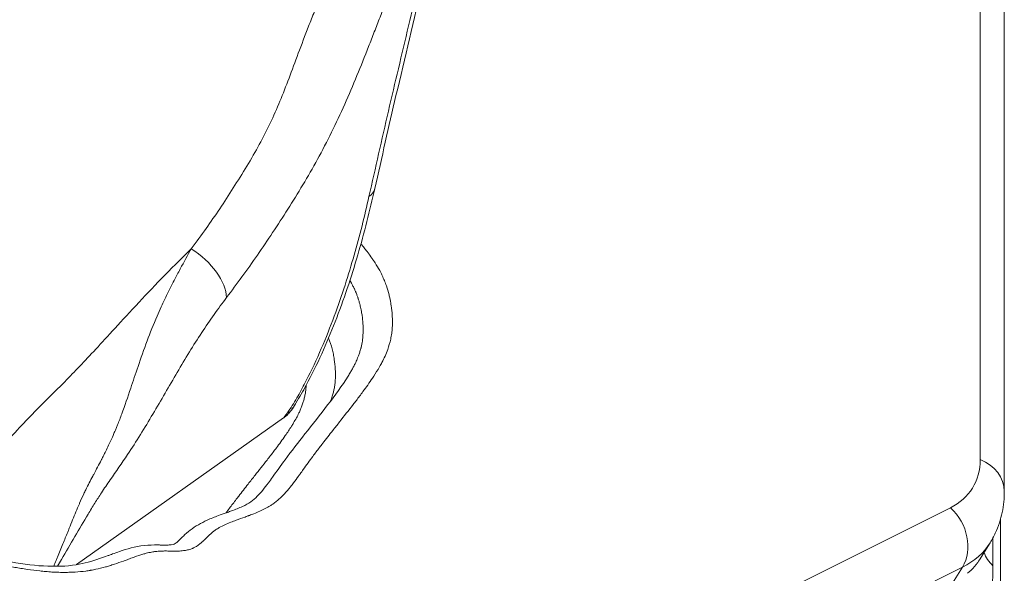
# Model space of a CAD drawing. Units: millimetres. Extents: x -1500 to 5299, y -1761 to 4976.
# Drawn here: x 1013 to 1103, y 626 to 677 of the extents above; entities that cross this region are included whole.
import ezdxf

# ---------------------------------------------------------------- set-up
doc = ezdxf.new("R2010")
doc.units = ezdxf.units.MM
doc.header["$LTSCALE"] = 1000
doc.layers.add('1 EQUIPMENT', color=7, linetype='Continuous', lineweight=18)

# ---------------------------------------------------------------- blocks, each defined once
blk = doc.blocks.new('A$C98318285')
at = {"color": 0, "linetype": 'Continuous', "lineweight": 0}
for p, q in [((-2609.242, 524.788), (-2609.242, 604.489)), ((-2611.451, 527.682), (-2611.451, 580.995)), ((-2674.46, 532.327), (-2674.189, 532.765)), ((-2694.233, 518.05), (-2675.263, 531.483)), ((-2697.978, 481.393), (-2614.184, 523.261)), ((-2609.578, 522.27), (-2609.578, 506.123)), ((-2610.289, 520.498), (-2610.289, 517.945)), ((-2611.519, 518.481), (-2610.543, 520.058)), ((-2696.875, 475.945), (-2613.081, 517.813)), ((-2613.081, 517.813), (-2613.977, 516.367))]:
    blk.add_line(p, q, dxfattribs=at)
for centre, major_axis, ratio, start_param, end_param in [((-2671.787, 553.582), (4.878, -1.1), 0.446203, -0.381923, 0.000063), ((-2684.833, 544.344), (-4.011, 2.986), 0.558954, -2.727619, -1.432928), ((-2682.962, 537.591), (8.503, -5.263), 0.525571, -0.109265, 0), ((-2625.758, 533.478), (13.605, -8.421), 0.525571, -0.313801, 0.314518), ((-2627.549, 530.584), (17.006, -10.526), 0.525571, -0.313801, 0)]:
    blk.add_ellipse(centre, major_axis=major_axis, ratio=ratio, start_param=start_param, end_param=end_param, dxfattribs=at)
at = {"color": 0, "linetype": 'Continuous', "lineweight": 0, "extrusion": (0, 0, -1)}
for centre, major_axis, ratio, start_param, end_param in [((-2678.887, 534.731), (4.022, -2.971), 0.253573, -0.254928, -0.096054), ((-2613.242, 524.788), (4, 0), 0.809017, -1.106539, 0), ((-2615.975, 520.367), (1.788, -3.578), 0.809205, -2.034171, -0.463375), ((-2607.237, 520.037), (-4, 0), 0.809017, -0.702882, -0.270376)]:
    blk.add_ellipse(centre, major_axis=major_axis, ratio=ratio, start_param=start_param, end_param=end_param, dxfattribs=at)
at = {"color": 0, "linetype": 'Continuous', "lineweight": 0}
for points, knots in [([(-2668.186, 547.411), (-2668.083, 547.292), (-2667.981, 547.173), (-2667.797, 546.95), (-2667.714, 546.846), (-2667.568, 546.661), (-2667.506, 546.58), (-2667.32, 546.335), (-2667.202, 546.171), (-2667.035, 545.927), (-2666.981, 545.846), (-2666.875, 545.683), (-2666.823, 545.601), (-2666.624, 545.276), (-2666.488, 545.033), (-2666.322, 544.708), (-2666.281, 544.625), (-2666.165, 544.38), (-2666.093, 544.217), (-2665.995, 543.979), (-2665.965, 543.903), (-2665.905, 543.744), (-2665.876, 543.662), (-2665.753, 543.307), (-2665.675, 543.038), (-2665.599, 542.735), (-2665.59, 542.697), (-2665.529, 542.438), (-2665.484, 542.22), (-2665.433, 541.925), (-2665.42, 541.846), (-2665.364, 541.476), (-2665.333, 541.187), (-2665.301, 540.697), (-2665.295, 540.493), (-2665.295, 540.215), (-2665.296, 540.139), (-2665.302, 539.864), (-2665.314, 539.666), (-2665.341, 539.398), (-2665.35, 539.324), (-2665.385, 539.061), (-2665.417, 538.875), (-2665.528, 538.369), (-2665.621, 538.057), (-2665.879, 537.341), (-2666.059, 536.947), (-2666.292, 536.506), (-2666.323, 536.449), (-2666.438, 536.238), (-2666.526, 536.086), (-2666.781, 535.658), (-2666.955, 535.386), (-2667.41, 534.703), (-2667.699, 534.297), (-2668.097, 533.756), (-2668.2, 533.618), (-2668.501, 533.219), (-2668.7, 532.96), (-2669.31, 532.172), (-2669.725, 531.647), (-2670.346, 530.862), (-2670.551, 530.603), (-2671.066, 529.95), (-2671.376, 529.557), (-2671.783, 529.031), (-2671.884, 528.9), (-2672.187, 528.503), (-2672.387, 528.236), (-2672.882, 527.566), (-2673.175, 527.162), (-2673.561, 526.627), (-2673.656, 526.496), (-2673.801, 526.293), (-2673.853, 526.222), (-2674.05, 525.948), (-2674.196, 525.747), (-2674.443, 525.42), (-2674.541, 525.293), (-2674.818, 524.948), (-2675, 524.732), (-2675.233, 524.484), (-2675.273, 524.442), (-2675.425, 524.286), (-2675.54, 524.176), (-2675.848, 523.901), (-2676.047, 523.742), (-2676.339, 523.54), (-2676.419, 523.487), (-2676.643, 523.348), (-2676.789, 523.265), (-2677.269, 523.014), (-2677.622, 522.86), (-2678.121, 522.664), (-2678.255, 522.613), (-2678.423, 522.551), (-2678.456, 522.539), (-2678.524, 522.514), (-2678.56, 522.501), (-2678.664, 522.464), (-2678.732, 522.439), (-2679.076, 522.317), (-2679.351, 522.221), (-2679.788, 522.059), (-2679.952, 521.996), (-2680.48, 521.783), (-2680.831, 521.624), (-2681.269, 521.374), (-2681.382, 521.305), (-2681.512, 521.217), (-2681.534, 521.201), (-2681.639, 521.126), (-2681.72, 521.065), (-2681.895, 520.921), (-2681.99, 520.837), (-2682.1, 520.734), (-2682.118, 520.716), (-2682.209, 520.629), (-2682.28, 520.559), (-2682.396, 520.445), (-2682.441, 520.401), (-2682.531, 520.314), (-2682.576, 520.27), (-2682.639, 520.21), (-2682.657, 520.194), (-2682.749, 520.108), (-2682.825, 520.04), (-2683.002, 519.895), (-2683.105, 519.818), (-2683.237, 519.735), (-2683.258, 519.722), (-2683.353, 519.665), (-2683.429, 519.624), (-2683.53, 519.576), (-2683.551, 519.567), (-2683.595, 519.547), (-2683.619, 519.537), (-2683.684, 519.511), (-2683.725, 519.495), (-2683.835, 519.457), (-2683.904, 519.436), (-2684.001, 519.41), (-2684.028, 519.404), (-2684.174, 519.37), (-2684.299, 519.349), (-2684.509, 519.323), (-2684.59, 519.315), (-2684.755, 519.303), (-2684.84, 519.298), (-2684.955, 519.295), (-2684.985, 519.294), (-2685.159, 519.29), (-2685.305, 519.291), (-2685.542, 519.294), (-2685.632, 519.296), (-2685.811, 519.299), (-2685.9, 519.301), (-2686.019, 519.302), (-2686.048, 519.302), (-2686.137, 519.302), (-2686.195, 519.302), (-2686.297, 519.3), (-2686.34, 519.299), (-2686.426, 519.296), (-2686.468, 519.295), (-2686.595, 519.289), (-2686.679, 519.283), (-2686.843, 519.27), (-2686.924, 519.261), (-2687.029, 519.248), (-2687.055, 519.245), (-2687.133, 519.234), (-2687.187, 519.226), (-2687.316, 519.205), (-2687.392, 519.191), (-2687.64, 519.141), (-2687.808, 519.101), (-2688.093, 519.023), (-2688.212, 518.988), (-2688.607, 518.866), (-2688.877, 518.771), (-2689.298, 518.618), (-2689.449, 518.562), (-2689.716, 518.464), (-2689.831, 518.422), (-2690.214, 518.283), (-2690.484, 518.187), (-2690.912, 518.046), (-2691.067, 517.996), (-2691.346, 517.911), (-2691.469, 517.875), (-2691.877, 517.761), (-2692.167, 517.688), (-2692.615, 517.594), (-2692.766, 517.565), (-2692.937, 517.536), (-2692.954, 517.533), (-2693.109, 517.507), (-2693.248, 517.486), (-2693.707, 517.426), (-2694.034, 517.395), (-2694.555, 517.363), (-2694.743, 517.355), (-2695.09, 517.346), (-2695.248, 517.344), (-2695.601, 517.344), (-2695.795, 517.348), (-2696.155, 517.361), (-2696.32, 517.368), (-2696.682, 517.39), (-2696.881, 517.404), (-2697.249, 517.436), (-2697.42, 517.452), (-2697.963, 517.51), (-2698.34, 517.557), (-2698.924, 517.643), (-2699.129, 517.675), (-2699.514, 517.74), (-2699.694, 517.772), (-2700.264, 517.876), (-2700.656, 517.955), (-2701.26, 518.088), (-2701.47, 518.136), (-2701.87, 518.233), (-2702.061, 518.28), (-2702.465, 518.386), (-2702.678, 518.444), (-2703.085, 518.559), (-2703.279, 518.616), (-2703.685, 518.741), (-2703.897, 518.809), (-2704.715, 519.08), (-2705.323, 519.303), (-2706.144, 519.636), (-2706.356, 519.725), (-2706.769, 519.903), (-2706.971, 519.993), (-2707.384, 520.182), (-2707.594, 520.281), (-2708.004, 520.48), (-2708.205, 520.58), (-2708.609, 520.787), (-2708.813, 520.895), (-2709.616, 521.331), (-2710.206, 521.678), (-2710.979, 522.171), (-2711.17, 522.297), (-2711.553, 522.555), (-2711.744, 522.687), (-2712.12, 522.955), (-2712.305, 523.089), (-2712.488, 523.226), (-2712.491, 523.227), (-2712.676, 523.366), (-2712.858, 523.504), (-2713.214, 523.78), (-2713.388, 523.918), (-2714.091, 524.484), (-2714.604, 524.921), (-2715.268, 525.505), (-2715.428, 525.647), (-2716.086, 526.238), (-2716.575, 526.691), (-2717.214, 527.289), (-2717.367, 527.433), (-2718.004, 528.035), (-2718.486, 528.496), (-2719.279, 529.26), (-2719.592, 529.563), (-2720.217, 530.17), (-2720.529, 530.474), (-2720.985, 530.918), (-2721.129, 531.059), (-2721.753, 531.666), (-2722.233, 532.133), (-2723.476, 533.343), (-2724.239, 534.087), (-2725.481, 535.304), (-2725.962, 535.777), (-2727.192, 536.991), (-2727.938, 537.734), (-2729.16, 538.956), (-2729.636, 539.435), (-2730.847, 540.655), (-2731.579, 541.396), (-2732.786, 542.622), (-2733.262, 543.107), (-2734.462, 544.329), (-2735.186, 545.067), (-2736.392, 546.293), (-2736.874, 546.782), (-2737.964, 547.883), (-2738.573, 548.494), (-2739.306, 549.224), (-2739.426, 549.344), (-2740.04, 549.954), (-2740.537, 550.444), (-2741.772, 551.658), (-2742.511, 552.38), (-2743.752, 553.598), (-2744.255, 554.092), (-2745.482, 555.307), (-2746.203, 556.029), (-2747.411, 557.255), (-2747.902, 557.758), (-2748.98, 558.878), (-2749.566, 559.496), (-2750.242, 560.224), (-2750.342, 560.332), (-2750.915, 560.953), (-2751.383, 561.467), (-2751.94, 562.089), (-2752.035, 562.196), (-2752.591, 562.821), (-2753.046, 563.341), (-2753.588, 563.968), (-2753.678, 564.073), (-2754.22, 564.702), (-2754.669, 565.226), (-2755.653, 566.382), (-2756.189, 567.012), (-2756.815, 567.742), (-2756.902, 567.843), (-2757.172, 568.157), (-2757.357, 568.371), (-2757.814, 568.899), (-2758.087, 569.213), (-2758.449, 569.624), (-2758.536, 569.722), (-2759.174, 570.444), (-2759.734, 571.065), (-2760.767, 572.216), (-2761.24, 572.745), (-2761.789, 573.37), (-2761.871, 573.463), (-2762.144, 573.777), (-2762.335, 573.998), (-2762.793, 574.534), (-2763.059, 574.85), (-2763.396, 575.259), (-2763.471, 575.351), (-2763.989, 575.986), (-2764.421, 576.532), (-2764.912, 577.168), (-2764.982, 577.259), (-2765.471, 577.898), (-2765.881, 578.446), (-2766.35, 579.084), (-2766.415, 579.172), (-2766.884, 579.812), (-2767.283, 580.364), (-2767.748, 581.002), (-2767.811, 581.088), (-2768.045, 581.408), (-2768.217, 581.642), (-2768.627, 582.195), (-2768.866, 582.515), (-2769.174, 582.918), (-2769.238, 583.002), (-2769.484, 583.321), (-2769.668, 583.557), (-2769.92, 583.874), (-2769.986, 583.957), (-2770.114, 584.116), (-2770.175, 584.193), (-2770.367, 584.429), (-2770.496, 584.588), (-2770.693, 584.829), (-2770.76, 584.91), (-2771.02, 585.228), (-2771.213, 585.465), (-2771.661, 586.021), (-2771.914, 586.34), (-2772.214, 586.739), (-2772.273, 586.818), (-2772.465, 587.08), (-2772.594, 587.263), (-2772.757, 587.504), (-2772.796, 587.563), (-2772.886, 587.7), (-2772.937, 587.778), (-2773.078, 588.004), (-2773.166, 588.151), (-2773.304, 588.393), (-2773.357, 588.49), (-2773.447, 588.662), (-2773.486, 588.739), (-2773.641, 589.055), (-2773.743, 589.291), (-2773.856, 589.597), (-2773.881, 589.669), (-2773.906, 589.745), (-2773.907, 589.749), (-2773.933, 589.829), (-2773.956, 589.904), (-2774.019, 590.13), (-2774.054, 590.279), (-2774.095, 590.495), (-2774.106, 590.564), (-2774.128, 590.71), (-2774.137, 590.787), (-2774.159, 591.006), (-2774.166, 591.146), (-2774.168, 591.557), (-2774.143, 591.818), (-2774.082, 592.126), (-2774.07, 592.183), (-2774.014, 592.41), (-2773.961, 592.577), (-2773.893, 592.757), (-2773.886, 592.774), (-2773.858, 592.844), (-2773.837, 592.895), (-2773.738, 593.122), (-2773.652, 593.292), (-2773.532, 593.506), (-2773.506, 593.552), (-2773.382, 593.764), (-2773.279, 593.925), (-2773.144, 594.128), (-2773.114, 594.172), (-2773.046, 594.273), (-2773.006, 594.331), (-2772.897, 594.489), (-2772.827, 594.589), (-2772.726, 594.732), (-2772.696, 594.775), (-2772.412, 595.175), (-2772.153, 595.528), (-2771.851, 595.916), (-2771.82, 595.955), (-2771.537, 596.315), (-2771.277, 596.629), (-2770.982, 596.96), (-2770.959, 596.986), (-2770.903, 597.049), (-2770.87, 597.085), (-2770.536, 597.451), (-2770.22, 597.769), (-2769.852, 598.107), (-2769.816, 598.14), (-2769.63, 598.308), (-2769.477, 598.442), (-2769.126, 598.737), (-2768.927, 598.896), (-2768.687, 599.081), (-2768.649, 599.11), (-2768.24, 599.42), (-2767.856, 599.692), (-2767.433, 599.99), (-2767.396, 600.017), (-2767.183, 600.166), (-2767.009, 600.289), (-2766.623, 600.562), (-2766.412, 600.713), (-2766.169, 600.891), (-2766.133, 600.917), (-2765.926, 601.071), (-2765.755, 601.199), (-2765.38, 601.483), (-2765.177, 601.64), (-2764.94, 601.821), (-2764.907, 601.847), (-2764.5, 602.16), (-2764.124, 602.446), (-2763.711, 602.752), (-2763.679, 602.776), (-2763.263, 603.081), (-2762.873, 603.358), (-2762.44, 603.648), (-2762.408, 603.669), (-2761.973, 603.959), (-2761.562, 604.221), (-2760.696, 604.758), (-2760.24, 605.031), (-2759.751, 605.32), (-2759.72, 605.338), (-2759.261, 605.609), (-2758.831, 605.861), (-2758.375, 606.132), (-2758.346, 606.149), (-2758.09, 606.302), (-2757.863, 606.439), (-2757.468, 606.68), (-2757.272, 606.801), (-2757.077, 606.923), (-2757.048, 606.941), (-2757.047, 606.941), (-2757.033, 606.95), (-2757.02, 606.958), (-2757, 606.971), (-2756.993, 606.975), (-2756.979, 606.984), (-2756.973, 606.988), (-2756.966, 606.993)], [0.1199356, 0.1199356, 0.1199356, 0.1199356, 0.120495, 0.120495, 0.1209794, 0.1209794, 0.1213617, 0.1213617, 0.1221302, 0.1221302, 0.1225107, 0.1225107, 0.1228986, 0.1228986, 0.1240421, 0.1240421, 0.1244355, 0.1244355, 0.1252039, 0.1252039, 0.1255735, 0.1255735, 0.1259723, 0.1259723, 0.1273151, 0.1273151, 0.1275092, 0.1275092, 0.1286363, 0.1286363, 0.1290461, 0.1290461, 0.1305829, 0.1305829, 0.131699, 0.131699, 0.1321198, 0.1321198, 0.1332304, 0.1332304, 0.1336566, 0.1336566, 0.1347618, 0.1347618, 0.1367306, 0.1367306, 0.1394037, 0.1394037, 0.1398043, 0.1398043, 0.1408874, 0.1408874, 0.1428772, 0.1428772, 0.1459515, 0.1459515, 0.1470129, 0.1470129, 0.1490253, 0.1490253, 0.1531384, 0.1531384, 0.1551728, 0.1551728, 0.1582465, 0.1582465, 0.159264, 0.159264, 0.1613202, 0.1613202, 0.164394, 0.164394, 0.1653895, 0.1653895, 0.1659309, 0.1659309, 0.1674679, 0.1674679, 0.1684523, 0.1684523, 0.1701848, 0.1701848, 0.1705412, 0.1705412, 0.171515, 0.171515, 0.1730464, 0.1730464, 0.1736151, 0.1736151, 0.1745778, 0.1745778, 0.1766889, 0.1766889, 0.1774573, 0.1774573, 0.1776406, 0.1776406, 0.1778415, 0.1778415, 0.1782257, 0.1782257, 0.1797626, 0.1797626, 0.1807033, 0.1807033, 0.1828363, 0.1828363, 0.1836048, 0.1836048, 0.1837661, 0.1837661, 0.1843732, 0.1843732, 0.1851416, 0.1851416, 0.1852975, 0.1852975, 0.1859101, 0.1859101, 0.1862943, 0.1862943, 0.1866785, 0.1866785, 0.1868289, 0.1868289, 0.1874468, 0.1874468, 0.1882153, 0.1882153, 0.1883603, 0.1883603, 0.1888554, 0.1888554, 0.1889838, 0.1889838, 0.189126, 0.189126, 0.189368, 0.189368, 0.1897522, 0.1897522, 0.1898916, 0.1898916, 0.1905207, 0.1905207, 0.1909049, 0.1909049, 0.1912891, 0.1912891, 0.191423, 0.191423, 0.1920575, 0.1920575, 0.1924417, 0.1924417, 0.1928259, 0.1928259, 0.1929544, 0.1929544, 0.1932102, 0.1932102, 0.1934023, 0.1934023, 0.1935944, 0.1935944, 0.1939786, 0.1939786, 0.1943628, 0.1943628, 0.1944858, 0.1944858, 0.194747, 0.194747, 0.1951312, 0.1951312, 0.1960172, 0.1960172, 0.1966681, 0.1966681, 0.198205, 0.198205, 0.19908, 0.19908, 0.1997418, 0.1997418, 0.2012787, 0.2012787, 0.2021427, 0.2021427, 0.2028156, 0.2028156, 0.2043524, 0.2043524, 0.2051209, 0.2051209, 0.2052055, 0.2052055, 0.2058894, 0.2058894, 0.2074266, 0.2074266, 0.2082683, 0.2082683, 0.2089634, 0.2089634, 0.2097996, 0.2097996, 0.2104999, 0.2104999, 0.211331, 0.211331, 0.2120368, 0.2120368, 0.2135736, 0.2135736, 0.2143938, 0.2143938, 0.2151105, 0.2151105, 0.2166474, 0.2166474, 0.2174566, 0.2174566, 0.218184, 0.218184, 0.2189879, 0.2189879, 0.219721, 0.219721, 0.2205193, 0.2205193, 0.2227948, 0.2227948, 0.2235821, 0.2235821, 0.2243316, 0.2243316, 0.2251135, 0.2251135, 0.2258685, 0.2258685, 0.2266449, 0.2266449, 0.2289423, 0.2289423, 0.2297076, 0.2297076, 0.2304791, 0.2304791, 0.231239, 0.231239, 0.2312476, 0.2312476, 0.232016, 0.232016, 0.2327704, 0.2327704, 0.2350897, 0.2350897, 0.2358332, 0.2358332, 0.2381635, 0.2381635, 0.2388959, 0.2388959, 0.2412371, 0.2412371, 0.242774, 0.242774, 0.2443109, 0.2443109, 0.2450215, 0.2450215, 0.2473847, 0.2473847, 0.251147, 0.251147, 0.2535321, 0.2535321, 0.2572726, 0.2572726, 0.2596796, 0.2596796, 0.2633981, 0.2633981, 0.265827, 0.265827, 0.2695236, 0.2695236, 0.2719745, 0.2719745, 0.2750482, 0.2750482, 0.2756492, 0.2756492, 0.2781219, 0.2781219, 0.2817747, 0.2817747, 0.2842694, 0.2842694, 0.2879002, 0.2879002, 0.2904169, 0.2904169, 0.2934906, 0.2934906, 0.2940258, 0.2940258, 0.2965643, 0.2965643, 0.2970885, 0.2970885, 0.299638, 0.299638, 0.3001513, 0.3001513, 0.3027118, 0.3027118, 0.3057855, 0.3057855, 0.3062769, 0.3062769, 0.3073224, 0.3073224, 0.3088592, 0.3088592, 0.3093396, 0.3093396, 0.3124024, 0.3124024, 0.3150067, 0.3150067, 0.3154652, 0.3154652, 0.3165436, 0.3165436, 0.3180804, 0.3180804, 0.3185279, 0.3185279, 0.3211542, 0.3211542, 0.3215907, 0.3215907, 0.3242279, 0.3242279, 0.3246535, 0.3246535, 0.3273016, 0.3273016, 0.3277162, 0.3277162, 0.3288385, 0.3288385, 0.3303753, 0.3303753, 0.330779, 0.330779, 0.3319122, 0.3319122, 0.3323104, 0.3323104, 0.3326806, 0.3326806, 0.3334491, 0.3334491, 0.3338418, 0.3338418, 0.3349859, 0.3349859, 0.3365228, 0.3365228, 0.3369045, 0.3369045, 0.3377804, 0.3377804, 0.3380597, 0.3380597, 0.3384359, 0.3384359, 0.3391347, 0.3391347, 0.3395967, 0.3395967, 0.3399673, 0.3399673, 0.3411334, 0.3411334, 0.3414987, 0.3414987, 0.3415176, 0.3415176, 0.3419019, 0.3419019, 0.3426705, 0.3426705, 0.3430301, 0.3430301, 0.3434386, 0.3434386, 0.3442069, 0.3442069, 0.345744, 0.345744, 0.3460928, 0.3460928, 0.3471643, 0.3471643, 0.3472809, 0.3472809, 0.3476242, 0.3476242, 0.3488177, 0.3488177, 0.3491556, 0.3491556, 0.3503546, 0.3503546, 0.350687, 0.350687, 0.351123, 0.351123, 0.3518914, 0.3518914, 0.3522184, 0.3522184, 0.3549652, 0.3549652, 0.3552811, 0.3552811, 0.3578206, 0.3578206, 0.3580389, 0.3580389, 0.3583439, 0.3583439, 0.3611126, 0.3611126, 0.3614067, 0.3614067, 0.3626495, 0.3626495, 0.3641864, 0.3641864, 0.3644695, 0.3644695, 0.3672601, 0.3672601, 0.3675322, 0.3675322, 0.3687969, 0.3687969, 0.3703338, 0.3703338, 0.370595, 0.370595, 0.3718707, 0.3718707, 0.3734076, 0.3734076, 0.3736578, 0.3736578, 0.3764814, 0.3764814, 0.3767205, 0.3767205, 0.3795551, 0.3795551, 0.3797833, 0.3797833, 0.3826288, 0.3826288, 0.3857024, 0.3857024, 0.3859088, 0.3859088, 0.388776, 0.388776, 0.3889716, 0.3889716, 0.390503, 0.390503, 0.3916515, 0.3918429, 0.3918429, 0.3918496, 0.3918496, 0.3919387, 0.3919387, 0.3919865, 0.3919865, 0.3920344, 0.3920344, 0.3920344, 0.3920344]), ([(-2772.568, 591.273), (-2772.859, 590.804), (-2773.016, 590.449), (-2773.071, 589.869), (-2773.064, 589.643), (-2772.943, 588.962), (-2772.737, 588.418), (-2772.116, 587.331), (-2771.756, 586.813), (-2771.113, 585.97), (-2770.851, 585.644), (-2770.391, 585.076), (-2770.193, 584.834), (-2769.401, 583.866), (-2768.815, 583.13), (-2767.034, 580.777), (-2765.911, 579.169), (-2763.453, 575.918), (-2762.099, 574.273), (-2759.255, 571.069), (-2757.826, 569.495), (-2754.712, 565.878), (-2753.015, 563.841), (-2749.27, 559.659), (-2747.203, 557.515), (-2743.049, 553.366), (-2740.965, 551.356), (-2736.347, 546.765), (-2733.835, 544.18), (-2727.927, 538.187), (-2724.482, 534.795), (-2718.889, 529.35), (-2716.802, 527.271), (-2713.562, 524.439), (-2712.541, 523.609), (-2710.91, 522.475), (-2710.349, 522.115), (-2708.835, 521.225), (-2707.857, 520.728), (-2705.863, 519.848), (-2704.835, 519.466), (-2702.766, 518.828), (-2701.717, 518.577), (-2699.506, 518.15), (-2698.345, 517.992), (-2696.172, 517.863), (-2695.154, 517.903), (-2693.517, 518.163), (-2692.823, 518.364), (-2691.887, 518.682), (-2691.652, 518.766), (-2691.326, 518.885), (-2691.236, 518.918), (-2691.078, 518.977), (-2691.009, 519.002), (-2690.732, 519.104), (-2690.52, 519.182), (-2689.629, 519.488), (-2688.873, 519.712), (-2687.615, 519.848), (-2687.185, 519.859), (-2686.73, 519.853), (-2686.683, 519.852), (-2686.602, 519.851), (-2686.567, 519.85), (-2686.52, 519.849), (-2686.507, 519.849), (-2686.447, 519.848), (-2686.399, 519.847), (-2686.213, 519.844), (-2686.079, 519.843), (-2685.805, 519.849), (-2685.669, 519.858), (-2685.405, 519.891), (-2685.342, 519.912), (-2685.23, 519.959), (-2685.184, 519.985), (-2685.034, 520.099), (-2684.891, 520.231), (-2684.71, 520.408), (-2684.687, 520.431), (-2684.647, 520.471), (-2684.629, 520.488), (-2684.557, 520.559), (-2684.5, 520.615), (-2684.259, 520.847), (-2684.048, 521.036), (-2683.348, 521.579), (-2682.808, 521.877), (-2681.93, 522.275), (-2681.581, 522.412), (-2681.004, 522.626), (-2680.77, 522.71), (-2680.498, 522.806), (-2680.455, 522.821), (-2680.285, 522.882), (-2680.162, 522.925), (-2679.676, 523.103), (-2679.334, 523.238), (-2678.443, 523.653), (-2678.06, 523.93), (-2677.336, 524.656), (-2677.001, 525.081), (-2676.539, 525.71), (-2676.414, 525.884), (-2675.909, 526.586), (-2675.524, 527.121), (-2674.541, 528.452), (-2673.924, 529.245), (-2672.612, 530.908), (-2671.906, 531.792), (-2670.551, 533.55), (-2669.897, 534.43), (-2669.354, 535.306)], [0, 0, 0, 0, 3.764423, 3.764423, 5.512701, 5.512701, 8.373361, 8.373361, 10.68355, 10.68355, 12.121582, 12.121582, 13.181038, 13.181038, 16.359779, 16.359779, 23.355093, 23.355093, 30.596628, 30.596628, 37.553924, 37.553924, 46.499733, 46.499733, 56.119518, 56.119518, 65.296204, 65.296204, 76.911047, 76.911047, 92.327562, 92.327562, 101.71713, 101.71713, 105.714403, 105.714403, 107.703025, 107.703025, 110.987319, 110.987319, 114.425828, 114.425828, 118.080534, 118.080534, 122.338253, 122.338253, 126.64374, 126.64374, 130.379713, 130.379713, 131.635173, 131.635173, 132.105966, 132.105966, 132.459056, 132.459056, 133.518592, 133.518592, 136.717109, 136.717109, 138.263048, 138.263048, 138.440401, 138.440401, 138.573417, 138.573417, 138.623297, 138.623297, 138.810234, 138.810234, 139.371973, 139.371973, 140.069616, 140.069616, 141.071763, 141.071763, 142.073541, 142.073541, 143.394863, 143.394863, 143.579175, 143.579175, 143.7174, 143.7174, 144.132327, 144.132327, 145.379726, 145.379726, 147.983739, 147.983739, 149.686681, 149.686681, 150.855253, 150.855253, 151.074347, 151.074347, 151.73179, 151.73179, 153.706068, 153.706068, 157.555054, 157.555054, 160.986887, 160.986887, 162.222998, 162.222998, 165.93099, 165.93099, 171.493121, 171.493121, 177.917234, 177.917234, 184.346597, 184.346597, 184.346597, 184.346597]), ([(-2660.794, 580.284), (-2661.288, 577.303), (-2661.879, 574.359), (-2663.303, 567.935), (-2664.155, 564.469), (-2665.631, 558.167), (-2666.27, 555.326), (-2666.911, 552.482)], [0.048487, 0.048487, 0.048487, 0.048487, 10.004501, 10.004501, 21.999222, 21.999222, 31.770723, 31.770723, 31.770723, 31.770723]), ([(-2661.327, 579.56), (-2661.784, 576.796), (-2662.866, 571.334), (-2664.44, 564.758), (-2665.975, 558.277), (-2666.851, 554.379), (-2667.444, 551.75)], [0.347123, 0.347123, 0.347123, 0.347123, 1.247491, 2.14786, 2.598044, 3.498413, 3.498413, 3.498413, 3.498413]), ([(-2668.346, 578.441), (-2668.7, 577.549), (-2669.428, 575.758), (-2670.568, 573.044), (-2671.638, 570.614), (-2672.454, 568.687), (-2673.508, 566.01), (-2674.779, 562.5), (-2676.414, 558.447), (-2678.172, 555.237), (-2679.896, 552.521), (-2681.122, 550.618), (-2682.338, 548.846), (-2683.245, 547.622), (-2683.732, 546.975)], [-3.996095, -3.996095, -3.996095, -3.996095, -3.71066, -3.425225, -3.139789, -2.997072, -2.854354, -2.283483, -1.712612, -1.141742, -0.856306, -0.570871, -0.285435, 0, 0, 0, 0]), ([(-2680.49, 542.512), (-2680.019, 543.146), (-2679.547, 543.776), (-2679.077, 544.418), (-2678.606, 545.061), (-2678.136, 545.716), (-2677.668, 546.39), (-2677.2, 547.065), (-2676.733, 547.758), (-2676.268, 548.46), (-2675.804, 549.163), (-2675.34, 549.874), (-2674.878, 550.6), (-2673.955, 552.052), (-2673.036, 553.562), (-2672.158, 555.167), (-2671.281, 556.773), (-2670.444, 558.473), (-2669.668, 560.208), (-2668.891, 561.942), (-2668.175, 563.712), (-2667.478, 565.493), (-2667.304, 565.939), (-2667.131, 566.385), (-2666.957, 566.832), (-2666.783, 567.278), (-2666.609, 567.726), (-2666.432, 568.173), (-2666.079, 569.069), (-2665.719, 569.964), (-2665.356, 570.862), (-2664.994, 571.76), (-2664.629, 572.659), (-2664.268, 573.561), (-2663.906, 574.463), (-2663.548, 575.367), (-2663.196, 576.274)], [0, 0, 0, 0, 0.285435, 0.285435, 0.285435, 0.570871, 0.570871, 0.570871, 0.856306, 0.856306, 0.856306, 1.141742, 1.141742, 1.141742, 1.712612, 1.712612, 1.712612, 2.283483, 2.283483, 2.283483, 2.854354, 2.854354, 2.854354, 2.997072, 2.997072, 2.997072, 3.139789, 3.139789, 3.139789, 3.425225, 3.425225, 3.425225, 3.71066, 3.71066, 3.71066, 3.996095, 3.996095, 3.996095, 3.996095]), ([(-2666.911, 552.482), (-2667.359, 550.493), (-2667.873, 548.46), (-2669.065, 544.378), (-2669.75, 542.32), (-2671.309, 538.327), (-2672.176, 536.377), (-2673.491, 533.935), (-2673.803, 533.388), (-2674.134, 532.852)], [0, 0, 0, 0, 6.777237, 6.777237, 13.543104, 13.543104, 20.036372, 20.036372, 21.92436, 21.92436, 21.92436, 21.92436]), ([(-2667.444, 551.75), (-2667.844, 549.976), (-2668.734, 546.432), (-2670.197, 541.82), (-2671.777, 537.833), (-2672.93, 535.364), (-2673.797, 533.741), (-2674.356, 532.788), (-2674.653, 532.325), (-2674.806, 532.113)], [8.097807, 8.097807, 8.097807, 8.097807, 8.705419, 9.313031, 9.616837, 9.920643, 10.072546, 10.148497, 10.224449, 10.224449, 10.224449, 10.224449]), ([(-2683.732, 546.975), (-2684.433, 546.281), (-2685.243, 545.479), (-2686.161, 544.541), (-2686.934, 543.749), (-2687.769, 542.872), (-2688.5, 542.09), (-2690.134, 540.34), (-2691.398, 538.94), (-2692.468, 537.787), (-2693.519, 536.655), (-2694.383, 535.749), (-2695.32, 534.805), (-2695.717, 534.404), (-2696.121, 534.004), (-2696.689, 533.44), (-2697.012, 533.119), (-2697.388, 532.746), (-2697.89, 532.234), (-2698.392, 531.723), (-2698.981, 531.105), (-2699.445, 530.609), (-2700.042, 529.97), (-2700.487, 529.484), (-2700.914, 529.019), (-2701.454, 528.43), (-2701.931, 527.909), (-2702.455, 527.336), (-2703.02, 526.72), (-2703.601, 526.081), (-2704.053, 525.588), (-2704.746, 524.832), (-2705.23, 524.315), (-2705.782, 523.743), (-2706.044, 523.471), (-2706.314, 523.196), (-2706.599, 522.908)], [4.614258, 4.614258, 4.614258, 4.614258, 4.940128, 4.940128, 4.940128, 5.214843, 5.214843, 5.214843, 5.829427, 5.829427, 5.829427, 6.432976, 6.432976, 6.432976, 6.689111, 6.689111, 6.689111, 6.835029, 6.835029, 6.835029, 6.981017, 6.981017, 6.981017, 7.168948, 7.168948, 7.168948, 7.407131, 7.407131, 7.407131, 7.663601, 7.663601, 7.663601, 8.056859, 8.056859, 8.056859, 8.243624, 8.243624, 8.243624, 8.243624]), ([(-2683.732, 546.975), (-2684.048, 546.392), (-2684.384, 545.78), (-2684.736, 545.127), (-2684.828, 544.956), (-2684.92, 544.783), (-2685.013, 544.607), (-2685.256, 544.15), (-2685.504, 543.674), (-2685.75, 543.182), (-2685.772, 543.139), (-2685.793, 543.095), (-2685.815, 543.051), (-2686.041, 542.596), (-2686.267, 542.126), (-2686.482, 541.654), (-2686.611, 541.371), (-2686.736, 541.089), (-2686.859, 540.804), (-2687.186, 540.044), (-2687.487, 539.283), (-2687.768, 538.533), (-2688.063, 537.742), (-2688.339, 536.959), (-2688.598, 536.198), (-2688.831, 535.516), (-2689.051, 534.851), (-2689.27, 534.199), (-2689.54, 533.397), (-2689.807, 532.618), (-2690.09, 531.856), (-2690.215, 531.519), (-2690.343, 531.186), (-2690.476, 530.856), (-2690.52, 530.746), (-2690.565, 530.636), (-2690.611, 530.526), (-2690.651, 530.429), (-2690.692, 530.332), (-2690.733, 530.235), (-2690.786, 530.112), (-2690.839, 529.988), (-2690.893, 529.865), (-2691.042, 529.529), (-2691.196, 529.192), (-2691.36, 528.85), (-2691.446, 528.671), (-2691.534, 528.49), (-2691.625, 528.307), (-2691.673, 528.212), (-2691.721, 528.116), (-2691.77, 528.02), (-2691.82, 527.92), (-2691.872, 527.82), (-2691.924, 527.718), (-2691.939, 527.689), (-2691.954, 527.66), (-2691.97, 527.63), (-2692.184, 527.216), (-2692.414, 526.784), (-2692.663, 526.315), (-2692.692, 526.261), (-2692.722, 526.206), (-2692.751, 526.15), (-2692.961, 525.752), (-2693.181, 525.33), (-2693.388, 524.905), (-2693.449, 524.78), (-2693.509, 524.654), (-2693.568, 524.528), (-2693.704, 524.241), (-2693.833, 523.955), (-2693.957, 523.673), (-2693.963, 523.66), (-2693.968, 523.647), (-2693.974, 523.634), (-2694.085, 523.382), (-2694.189, 523.134), (-2694.291, 522.888), (-2694.497, 522.39), (-2694.696, 521.895), (-2694.895, 521.403), (-2694.924, 521.332), (-2694.952, 521.262), (-2694.981, 521.191), (-2695.002, 521.138), (-2695.023, 521.086), (-2695.045, 521.034), (-2695.19, 520.676), (-2695.335, 520.319), (-2695.484, 519.956), (-2695.649, 519.555), (-2695.817, 519.148), (-2695.985, 518.738), (-2696.026, 518.638), (-2696.068, 518.538), (-2696.109, 518.438), (-2696.182, 518.259), (-2696.254, 518.079), (-2696.326, 517.897)], [-3.257997, -3.257997, -3.257997, -3.257997, -3.027826, -3.027826, -3.027826, -2.967745, -2.967745, -2.967745, -2.811559, -2.811559, -2.811559, -2.797655, -2.797655, -2.797655, -2.653719, -2.653719, -2.653719, -2.567484, -2.567484, -2.567484, -2.337313, -2.337313, -2.337313, -2.094399, -2.094399, -2.094399, -1.87697, -1.87697, -1.87697, -1.60944, -1.60944, -1.60944, -1.491179, -1.491179, -1.491179, -1.451678, -1.451678, -1.451678, -1.416628, -1.416628, -1.416628, -1.371953, -1.371953, -1.371953, -1.24975, -1.24975, -1.24975, -1.186063, -1.186063, -1.186063, -1.153205, -1.153205, -1.153205, -1.11948, -1.11948, -1.11948, -1.109733, -1.109733, -1.109733, -0.972337, -0.972337, -0.972337, -0.956286, -0.956286, -0.956286, -0.8412, -0.8412, -0.8412, -0.807311, -0.807311, -0.807311, -0.729646, -0.729646, -0.729646, -0.726114, -0.726114, -0.726114, -0.656531, -0.656531, -0.656531, -0.516144, -0.516144, -0.516144, -0.495943, -0.495943, -0.495943, -0.480958, -0.480958, -0.480958, -0.378702, -0.378702, -0.378702, -0.265772, -0.265772, -0.265772, -0.238233, -0.238233, -0.238233, -0.189369, -0.189369, -0.189369, -0.189369]), ([(-2669.354, 535.306), (-2669.28, 535.427), (-2669.207, 535.548), (-2669.077, 535.77), (-2669.02, 535.871), (-2668.908, 536.075), (-2668.854, 536.178), (-2668.772, 536.338), (-2668.744, 536.394), (-2668.697, 536.493), (-2668.677, 536.535), (-2668.596, 536.709), (-2668.537, 536.843), (-2668.445, 537.069), (-2668.41, 537.161), (-2668.338, 537.361), (-2668.301, 537.47), (-2668.251, 537.635), (-2668.234, 537.69), (-2668.206, 537.792), (-2668.193, 537.84), (-2668.175, 537.908), (-2668.17, 537.928), (-2668.119, 538.137), (-2668.08, 538.33), (-2668.046, 538.56), (-2668.041, 538.591), (-2668.036, 538.632), (-2668.035, 538.642), (-2668.032, 538.66), (-2668.031, 538.668), (-2668.019, 538.765), (-2668.01, 538.854), (-2667.995, 539.045), (-2667.989, 539.147), (-2667.983, 539.286), (-2667.982, 539.323), (-2667.98, 539.396), (-2667.979, 539.433), (-2667.979, 539.493), (-2667.979, 539.516), (-2667.978, 539.72), (-2667.983, 539.904), (-2667.995, 540.103), (-2667.996, 540.116), (-2668.012, 540.371), (-2668.037, 540.615), (-2668.076, 540.881), (-2668.079, 540.9), (-2668.092, 540.984), (-2668.102, 541.051), (-2668.118, 541.138), (-2668.121, 541.159), (-2668.128, 541.2), (-2668.132, 541.219), (-2668.152, 541.326), (-2668.169, 541.414), (-2668.204, 541.577), (-2668.221, 541.652), (-2668.254, 541.792), (-2668.27, 541.858), (-2668.301, 541.975), (-2668.314, 542.025), (-2668.338, 542.108), (-2668.347, 542.14), (-2668.383, 542.263), (-2668.411, 542.354), (-2668.452, 542.475), (-2668.462, 542.504), (-2668.502, 542.62), (-2668.533, 542.707), (-2668.586, 542.842), (-2668.605, 542.89), (-2668.634, 542.961), (-2668.643, 542.984), (-2668.659, 543.021), (-2668.665, 543.035), (-2668.707, 543.133), (-2668.744, 543.217), (-2668.791, 543.316), (-2668.798, 543.331), (-2668.85, 543.44), (-2668.896, 543.534), (-2668.994, 543.721), (-2669.044, 543.813), (-2669.112, 543.931), (-2669.126, 543.956), (-2669.158, 544.011), (-2669.175, 544.04), (-2669.193, 544.07)], [0.64880537, 0.64880537, 0.64880537, 0.64880537, 0.65109904, 0.65109904, 0.65297613, 0.65297613, 0.65486615, 0.65486615, 0.65588049, 0.65588049, 0.65663142, 0.65663142, 0.65897076, 0.65897076, 0.66053619, 0.66053619, 0.66234585, 0.66234585, 0.66323542, 0.66323542, 0.66400436, 0.66400436, 0.66432311, 0.66432311, 0.66730852, 0.66730852, 0.66777485, 0.66777485, 0.66792146, 0.66792146, 0.66804291, 0.66804291, 0.66935034, 0.66935034, 0.67081526, 0.67081526, 0.67134361, 0.67134361, 0.67186339, 0.67186339, 0.67219148, 0.67219148, 0.67475204, 0.67475204, 0.67493621, 0.67493621, 0.67826748, 0.67826748, 0.67851419, 0.67851419, 0.67940045, 0.67940045, 0.67967851, 0.67967851, 0.67993411, 0.67993411, 0.68109044, 0.68109044, 0.68205923, 0.68205923, 0.68291349, 0.68291349, 0.68355419, 0.68355419, 0.68396697, 0.68396697, 0.68510764, 0.68510764, 0.68547627, 0.68547627, 0.68655386, 0.68655386, 0.68715105, 0.68715105, 0.68743101, 0.68743101, 0.68760733, 0.68760733, 0.68863909, 0.68863909, 0.6888251, 0.6888251, 0.68997486, 0.68997486, 0.69110347, 0.69110347, 0.69140625, 0.69140625, 0.69176434, 0.69176434, 0.69176434, 0.69176434]), ([(-2695.97, 517.9), (-2695.853, 518.107), (-2695.322, 519.023), (-2694.375, 520.625), (-2693.375, 522.344), (-2692.568, 523.682), (-2691.893, 524.734), (-2690.882, 526.201), (-2689.281, 528.491), (-2687.222, 531.819), (-2685.383, 535.044), (-2683.899, 537.54), (-2682.773, 539.316), (-2681.633, 540.964), (-2680.87, 542.001), (-2680.49, 542.512)], [0.199178, 0.199178, 0.199178, 0.199178, 0.265772, 0.495943, 0.726114, 0.8412, 0.956286, 1.109733, 1.416628, 1.87697, 2.337313, 2.567484, 2.797655, 3.027826, 3.257997, 3.257997, 3.257997, 3.257997]), ([(-2671.144, 538.804), (-2671.006, 538.463), (-2670.9, 538.128), (-2670.815, 537.799), (-2670.773, 537.636), (-2670.736, 537.474), (-2670.704, 537.315), (-2670.688, 537.237), (-2670.674, 537.16), (-2670.66, 537.082), (-2670.646, 537.005), (-2670.633, 536.927), (-2670.621, 536.85), (-2670.574, 536.544), (-2670.543, 536.244), (-2670.527, 535.949), (-2670.511, 535.657), (-2670.509, 535.371), (-2670.523, 535.089), (-2670.529, 534.947), (-2670.54, 534.807), (-2670.555, 534.669), (-2670.571, 534.529), (-2670.59, 534.39), (-2670.615, 534.256), (-2670.663, 533.985), (-2670.728, 533.725), (-2670.806, 533.473), (-2670.855, 533.317), (-2670.908, 533.164), (-2670.966, 533.014)], [0.31300498, 0.31300498, 0.31300498, 0.31300498, 0.31721365, 0.31721365, 0.31721365, 0.3193001, 0.3193001, 0.3193001, 0.32033169, 0.32033169, 0.32033169, 0.32135983, 0.32135983, 0.32135983, 0.3254408, 0.3254408, 0.3254408, 0.32948942, 0.32948942, 0.32948942, 0.33152515, 0.33152515, 0.33152515, 0.3335847, 0.3335847, 0.3335847, 0.33771878, 0.33771878, 0.33771878, 0.34027778, 0.34027778, 0.34027778, 0.34027778]), ([(-2680.528, 522.795), (-2680.427, 522.934), (-2680.325, 523.072), (-2680.019, 523.486), (-2679.812, 523.761), (-2679.529, 524.132), (-2679.454, 524.229), (-2679.094, 524.695), (-2678.806, 525.062), (-2678.303, 525.699), (-2678.089, 525.97), (-2677.51, 526.702), (-2677.145, 527.165), (-2676.57, 527.901), (-2676.359, 528.173), (-2676.077, 528.544), (-2676.003, 528.641), (-2675.65, 529.111), (-2675.375, 529.487), (-2674.914, 530.151), (-2674.723, 530.436), (-2674.477, 530.83), (-2674.414, 530.933), (-2674.175, 531.332), (-2674.009, 531.633), (-2673.807, 532.055), (-2673.756, 532.167), (-2673.664, 532.383), (-2673.622, 532.489), (-2673.539, 532.711), (-2673.499, 532.829), (-2673.427, 533.059), (-2673.396, 533.171), (-2673.337, 533.407), (-2673.31, 533.531), (-2673.267, 533.773), (-2673.25, 533.891), (-2673.236, 534.015), (-2673.235, 534.02), (-2673.221, 534.15), (-2673.212, 534.276), (-2673.204, 534.426), (-2673.203, 534.448), (-2673.203, 534.471)], [0.19279397, 0.19279397, 0.19279397, 0.19279397, 0.19376636, 0.19376636, 0.19571659, 0.19571659, 0.19641044, 0.19641044, 0.19905452, 0.19905452, 0.20100623, 0.20100623, 0.20434266, 0.20434266, 0.20629587, 0.20629587, 0.20698674, 0.20698674, 0.20963081, 0.20963081, 0.21158551, 0.21158551, 0.21227488, 0.21227488, 0.21423033, 0.21423033, 0.21491896, 0.21491896, 0.21555274, 0.21555274, 0.21624072, 0.21624072, 0.21687514, 0.21687514, 0.21756289, 0.21756289, 0.21819755, 0.21819755, 0.21822406, 0.21822406, 0.21888508, 0.21888508, 0.21900268, 0.21900268, 0.21900268, 0.21900268]), ([(-2674.812, 531.872), (-2674.599, 532.139), (-2674.374, 532.469), (-2674.167, 532.799), (-2674.134, 532.852)], [-10.22444888, -10.22444888, -10.22444888, -10.22444888, -10.14849738, -10.13390188, -10.13390188, -10.13390188, -10.13390188]), ([(-2674.806, 532.113), (-2674.955, 531.905), (-2675.105, 531.698), (-2675.259, 531.488), (-2675.261, 531.485), (-2675.263, 531.483)], [-0.07448623, -0.07448623, -0.07448623, -0.07448623, 0, 0, 0.00099115, 0.00099115, 0.00099115, 0.00099115]), ([(-2675.263, 531.483), (-2675.262, 531.483), (-2675.261, 531.484), (-2675.178, 531.543), (-2675.1, 531.604), (-2674.95, 531.733), (-2674.879, 531.801), (-2674.812, 531.872)], [-0.0005073, -0.0005073, -0.0005073, -0.0005073, 0, 0, 0.0545719, 0.0545719, 0.1096899, 0.1096899, 0.1096899, 0.1096899]), ([(-2609.242, 524.788), (-2609.242, 524.464), (-2609.258, 524.138), (-2609.323, 523.486), (-2609.372, 523.161), (-2609.507, 522.514), (-2609.593, 522.193), (-2609.801, 521.56), (-2609.924, 521.248), (-2610.207, 520.64), (-2610.366, 520.344), (-2610.543, 520.058)], [1.8853831, 1.8853831, 1.8853831, 1.8853831, 1.9482866, 1.9482866, 2.0111902, 2.0111902, 2.0740937, 2.0740937, 2.1369973, 2.1369973, 2.1999008, 2.1999008, 2.1999008, 2.1999008]), ([(-2612.61, 517.259), (-2612.395, 517.442), (-2612.177, 517.645), (-2611.971, 517.878), (-2611.936, 517.917), (-2611.902, 517.956), (-2611.869, 517.997), (-2611.852, 518.017), (-2611.835, 518.038), (-2611.819, 518.058), (-2611.81, 518.069), (-2611.802, 518.079), (-2611.794, 518.09), (-2611.79, 518.095), (-2611.786, 518.1), (-2611.781, 518.105), (-2611.778, 518.109), (-2611.775, 518.113), (-2611.772, 518.117), (-2611.771, 518.118), (-2611.77, 518.121), (-2611.769, 518.121), (-2611.716, 518.19), (-2611.625, 518.306), (-2611.519, 518.481)], [0, 0, 0, 0, 0.1875, 0.1875, 0.1875, 0.21875, 0.21875, 0.21875, 0.234375, 0.234375, 0.234375, 0.2421875, 0.2421875, 0.2421875, 0.2460937, 0.2460937, 0.2460937, 0.2490234, 0.2490234, 0.2490234, 0.25, 0.25, 0.25, 0.3846184, 0.3846184, 0.3846184, 0.3846184]), ([(-2611.234, 511.99), (-2610.939, 512.734), (-2610.443, 514.54), (-2610.289, 516.644), (-2610.289, 517.945)], [0, 0, 0, 0, 0.428571, 1, 1, 1, 1])]:
    blk.add_open_spline(points, degree=3, knots=knots, dxfattribs=at)
for points in [[(-2669.399, 544.399), (-2669.399, 544.399), (-2669.399, 544.399), (-2669.399, 544.399)], [(-2681.965, 520.816), (-2681.936, 520.855), (-2681.906, 520.895), (-2681.877, 520.934)], [(-2696.525, 517.381), (-2696.525, 517.38), (-2696.525, 517.38), (-2696.525, 517.38)], [(-2696.268, 517.366), (-2696.268, 517.366), (-2696.268, 517.366), (-2696.268, 517.366)]]:
    blk.add_open_spline(points, degree=3, dxfattribs=at)
blk = doc.blocks.new('DGHS 111')
at = {"layer": '1 EQUIPMENT'}
blk.add_blockref('A$C98318285', (3712.358, 108.907), dxfattribs=at)

msp = doc.modelspace()

# ---------------------------------------------------------------- block references
at = {"layer": '1 EQUIPMENT'}
msp.add_blockref('DGHS 111', (0, 0), dxfattribs=at)

doc.saveas('drawing.dxf')
